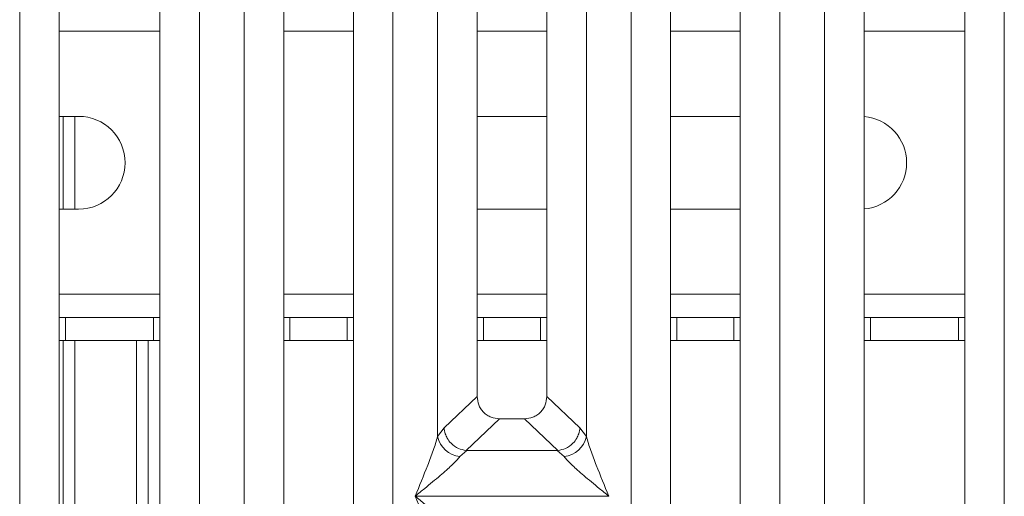
# Model space of a CAD drawing. Units: millimetres. Extents: x 5 to 415, y 5 to 292.
# Drawn here: x 79 to 90, y 96 to 101 of the extents above; entities that cross this region are included whole.
import ezdxf

# ---------------------------------------------------------------- set-up
doc = ezdxf.new("R2010")
doc.units = ezdxf.units.MM

msp = doc.modelspace()

# ---------------------------------------------------------------- linework, layer by layer
at = {"color": 7, "linetype": 'Continuous', "lineweight": 15}
for p, q in [((79.36704, 90.7427), (79.36704, 112.04943)), ((79.79341, 112.04943), (79.7934, 90.84658)), ((80.87674, 90.84658), (80.87674, 112.04943)), ((81.30311, 112.04943), (81.30311, 90.7427)), ((82.21007, 112.04943), (82.21007, 93.64919)), ((82.96007, 93.64919), (82.96007, 112.04943)), ((83.86704, 96.55305), (83.86704, 112.04943)), ((84.29341, 112.04943), (84.2934, 96.98502)), ((85.0434, 96.98502), (85.04341, 112.04943)), ((85.46977, 112.04943), (85.46977, 96.55305)), ((86.37674, 112.04943), (86.37674, 93.64919)), ((87.12674, 93.64919), (87.12674, 112.04943)), ((88.0337, 90.7427), (88.0337, 112.04943)), ((88.46007, 112.04943), (88.46007, 90.84658)), ((89.5434, 90.84658), (89.54341, 112.04943)), ((89.96977, 112.04943), (89.96977, 90.7427)), ((81.7837, 93.21972), (81.7837, 106.14769)), ((83.38644, 106.14769), (83.38644, 93.21972)), ((85.95037, 93.21972), (85.95037, 106.14769)), ((87.55311, 106.14769), (87.55311, 93.21972)), ((79.7934, 100.00323), (80.00146, 100.00323)), ((79.83479, 100.00323), (79.83479, 99.00323)), ((79.95979, 100.00323), (79.95979, 99.00323)), ((84.2934, 100.00323), (85.0434, 100.00323)), ((86.37674, 100.00323), (87.12674, 100.00323)), ((80.00146, 99.00323), (79.7934, 99.00323)), ((85.0434, 99.00323), (84.2934, 99.00323)), ((87.12674, 99.00323), (86.37674, 99.00323)), ((79.7934, 97.83657), (79.86093, 97.83657)), ((79.86093, 97.83657), (79.86093, 97.58657)), ((80.80865, 97.83657), (79.86093, 97.83657)), ((80.80865, 97.58657), (80.80865, 97.83657)), ((80.80865, 97.83657), (80.87674, 97.83657)), ((82.21007, 97.83657), (82.2776, 97.83657)), ((82.2776, 97.83657), (82.2776, 97.58657)), ((82.89198, 97.83657), (82.2776, 97.83657)), ((82.89198, 97.58657), (82.89198, 97.83657)), ((82.89198, 97.83657), (82.96007, 97.83657)), ((84.2934, 97.83657), (84.36093, 97.83657)), ((84.36093, 97.83657), (84.36093, 97.58657)), ((84.97531, 97.83657), (84.36093, 97.83657)), ((84.97531, 97.58657), (84.97531, 97.83657)), ((84.97531, 97.83657), (85.0434, 97.83657)), ((86.37674, 97.83657), (86.44426, 97.83657)), ((86.44426, 97.83657), (86.44426, 97.58657)), ((87.05865, 97.83657), (86.44426, 97.83657)), ((87.05865, 97.58657), (87.05865, 97.83657)), ((87.05865, 97.83657), (87.12674, 97.83657)), ((88.46007, 97.83657), (88.5276, 97.83657)), ((88.5276, 97.83657), (88.5276, 97.58657)), ((89.47531, 97.83657), (88.5276, 97.83657)), ((89.47531, 97.58657), (89.47531, 97.83657)), ((89.47531, 97.83657), (89.5434, 97.83657)), ((79.86093, 97.58657), (79.7934, 97.58657)), ((79.83479, 97.58657), (79.83479, 90.74026)), ((80.80865, 97.58657), (79.86093, 97.58657)), ((79.95979, 97.58657), (79.95979, 90.6834)), ((80.62646, 90.68273), (80.62646, 97.58657)), ((80.75146, 90.68842), (80.75146, 97.58657)), ((80.87674, 97.58657), (80.80865, 97.58657)), ((82.2776, 97.58657), (82.21007, 97.58657)), ((82.89198, 97.58657), (82.2776, 97.58657)), ((82.96007, 97.58657), (82.89198, 97.58657)), ((84.36093, 97.58657), (84.2934, 97.58657)), ((84.97531, 97.58657), (84.36093, 97.58657)), ((85.0434, 97.58657), (84.97531, 97.58657)), ((86.44426, 97.58657), (86.37674, 97.58657)), ((87.05865, 97.58657), (86.44426, 97.58657)), ((87.12674, 97.58657), (87.05865, 97.58657)), ((88.5276, 97.58657), (88.46007, 97.58657)), ((89.47531, 97.58657), (88.5276, 97.58657)), ((89.5434, 97.58657), (89.47531, 97.58657)), ((84.2934, 96.98502), (83.93731, 96.6474)), ((85.3995, 96.6474), (85.0434, 96.98502)), ((84.53466, 96.7447), (84.17502, 96.40371)), ((84.53466, 96.7447), (84.80215, 96.7447)), ((85.16179, 96.40371), (84.80215, 96.7447)), ((83.93731, 96.6474), (83.86704, 96.55305)), ((85.46977, 96.55305), (85.3995, 96.6474)), ((84.18112, 96.4035), (84.10734, 96.33909)), ((84.17502, 96.40371), (84.18112, 96.4035)), ((85.15569, 96.4035), (84.18112, 96.4035)), ((85.16179, 96.40371), (85.15569, 96.4035)), ((85.22947, 96.33909), (85.15569, 96.4035)), ((83.62674, 95.91117), (83.62748, 95.91011)), ((83.62748, 95.91011), (83.62674, 95.90906)), ((85.70932, 95.91011), (83.62748, 95.91011)), ((85.70932, 95.91011), (85.71007, 95.91117)), ((85.71007, 95.90906), (85.70932, 95.91011))]:
    msp.add_line(p, q, dxfattribs=at)
at = {"color": 8, "linetype": 'Continuous', "lineweight": 15}
for p, q in [((79.7934, 100.9199), (80.87674, 100.9199)), ((82.21007, 100.9199), (82.96007, 100.9199)), ((84.2934, 100.9199), (85.0434, 100.9199)), ((86.37674, 100.9199), (87.12674, 100.9199)), ((88.46007, 100.9199), (89.5434, 100.9199)), ((80.87674, 98.08657), (79.7934, 98.08657)), ((82.96007, 98.08657), (82.21007, 98.08657)), ((85.0434, 98.08657), (84.2934, 98.08657)), ((87.12674, 98.08657), (86.37674, 98.08657)), ((89.5434, 98.08657), (88.46007, 98.08657)), ((80.87646, 90.83705), (80.87646, 97.58657))]:
    msp.add_line(p, q, dxfattribs=at)
at = {"color": 7, "linetype": 'Continuous', "lineweight": 15}
for centre, radius, start, end in [((80.00146, 99.50323), 0.5, 270, 90), ((88.41812, 99.50323), 0.5, 274.812738, 85.187261), ((84.13553, 96.61268), 0.27504, 192.520917, 264.11601), ((85.20128, 96.61268), 0.27504, 275.884017, 347.479093)]:
    msp.add_arc(centre, radius, start, end, dxfattribs=at)
for points, knots in [([(84.2934, 96.98502), (84.29653, 96.95426), (84.30132, 96.90716), (84.33106, 96.85078), (84.36182, 96.81286), (84.3999, 96.7822), (84.45652, 96.75257), (84.50379, 96.74781), (84.53466, 96.7447)], [0, 0, 0, 0, 0.24230245, 0.37104557, 0.49936627, 0.62756252, 0.75682294, 1, 1, 1, 1]), ([(84.80215, 96.7447), (84.83302, 96.74781), (84.88027, 96.75257), (84.93688, 96.78218), (84.97495, 96.81282), (85.00574, 96.85076), (85.03549, 96.90713), (85.04028, 96.95426), (85.0434, 96.98502)], [0, 0, 0, 0, 0.24317706, 0.37221131, 0.50063389, 0.62872859, 0.75769755, 1, 1, 1, 1]), ([(83.93731, 96.6474), (83.94029, 96.62568), (83.94565, 96.58656), (83.97193, 96.5295), (84.01583, 96.47116), (84.08645, 96.41962), (84.14645, 96.40885), (84.17502, 96.40371)], [0, 0, 0, 0, 0.17837314, 0.32139645, 0.50062892, 0.76219892, 1, 1, 1, 1]), ([(85.3995, 96.6474), (85.39652, 96.62568), (85.39116, 96.58656), (85.36488, 96.5295), (85.32098, 96.47116), (85.25036, 96.41962), (85.19036, 96.40885), (85.16179, 96.40371)], [0, 0, 0, 0, 0.17836077, 0.32137994, 0.5006289, 0.76218941, 1, 1, 1, 1]), ([(83.62674, 95.91117), (83.67198, 96.02232), (83.73986, 96.18908), (83.82404, 96.40661), (83.85272, 96.50428), (83.86704, 96.55305)], [0, 0, 0, 0, 0.50021545, 0.7504603, 1, 1, 1, 1]), ([(85.46977, 96.55305), (85.48409, 96.50428), (85.51277, 96.40661), (85.59695, 96.18908), (85.66483, 96.02232), (85.71007, 95.91117)], [0, 0, 0, 0, 0.24953971, 0.49978455, 1, 1, 1, 1]), ([(84.10734, 96.33909), (84.09625, 96.32511), (84.07896, 96.30333), (84.04617, 96.26986), (84.01059, 96.23539), (83.96069, 96.19006), (83.8924, 96.13068), (83.81371, 96.06458), (83.72333, 95.9901), (83.66075, 95.93897), (83.62674, 95.91117)], [0, 0, 0, 0, 0.11589675, 0.18066416, 0.25040655, 0.36704416, 0.50014193, 0.65878928, 0.81452265, 1, 1, 1, 1]), ([(85.71007, 95.91117), (85.67606, 95.93896), (85.61349, 95.9901), (85.5231, 96.06458), (85.44445, 96.13066), (85.37603, 96.19009), (85.31643, 96.24443), (85.26476, 96.29485), (85.24064, 96.32509), (85.22947, 96.33909)], [0, 0, 0, 0, 0.18549508, 0.34124783, 0.49993132, 0.63303417, 0.74970328, 0.8840802, 1, 1, 1, 1]), ([(83.86704, 95.26718), (83.85272, 95.31595), (83.82404, 95.41362), (83.73986, 95.63114), (83.67198, 95.7979), (83.62674, 95.90906)], [0, 0, 0, 0, 0.24953971, 0.49978455, 1, 1, 1, 1]), ([(83.62674, 95.90906), (83.66075, 95.88126), (83.72332, 95.83013), (83.81371, 95.75564), (83.89236, 95.68956), (83.96078, 95.63014), (84.02038, 95.5758), (84.07205, 95.52538), (84.09617, 95.49514), (84.10734, 95.48114)], [0, 0, 0, 0, 0.1854951, 0.34124783, 0.49993132, 0.63303417, 0.74970328, 0.88408018, 1, 1, 1, 1])]:
    msp.add_open_spline(points, degree=3, knots=knots, dxfattribs=at)

doc.saveas('drawing.dxf')
